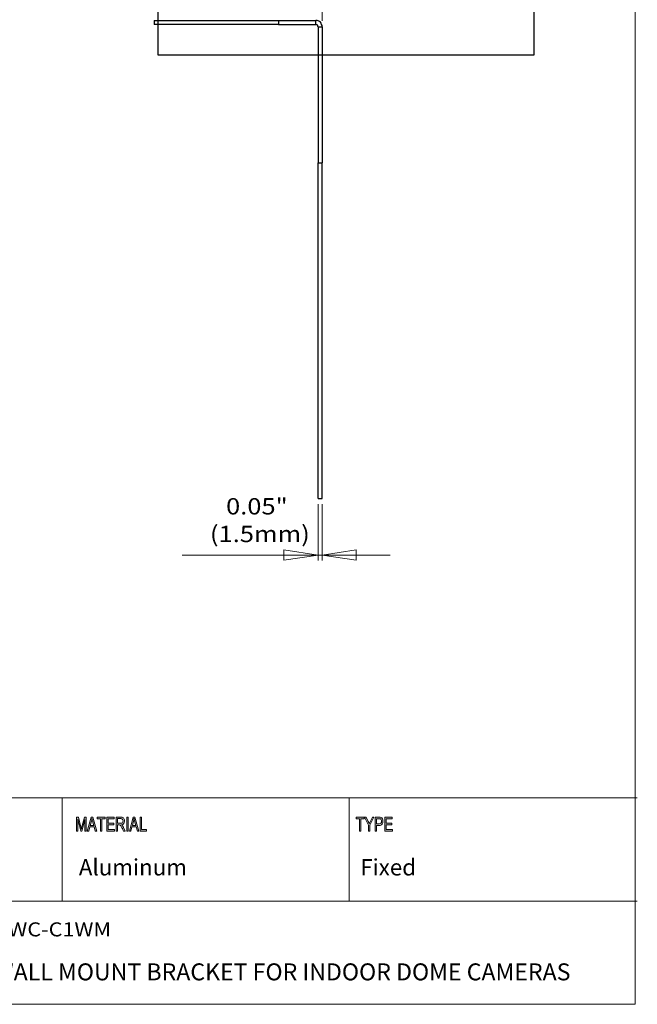
# Model space of a CAD drawing. Units: inches. Extents: x 12 to 408, y 12 to 285.
# Drawn here: x 299 to 408, y 12 to 186 of the extents above; entities that cross this region are included whole.
import ezdxf

# ---------------------------------------------------------------- set-up
doc = ezdxf.new("R2010")
doc.units = ezdxf.units.IN
doc.header["$MEASUREMENT"] = 0
doc.layers.add('_U+B808_U+C774_U+C5B4 1', color=7, linetype='Continuous')
picture_1 = doc.add_image_def('image1.png', size_in_pixel=(324, 478))

# ---------------------------------------------------------------- blocks, each defined once
blk = doc.blocks.new('block 2')
at = {"layer": '_U+B808_U+C774_U+C5B4 1', "lineweight": 0}
blk.add_lwpolyline([(323.61, 179.76), (390.06, 179.76), (390.06, 278.08), (323.61, 278.08), (323.61, 179.76)], dxfattribs=at)
at = {"layer": '_U+B808_U+C774_U+C5B4 1'}
image = blk.add_image(picture_1, insert=(323.61, 179.76), size_in_units=(66.45, 98.31), dxfattribs=at)
blk = doc.blocks.new('block 5')
at = {"layer": '_U+B808_U+C774_U+C5B4 1', "true_color": 0xffffff}
h = blk.add_hatch(color=7, dxfattribs=at)
h.dxf.hatch_style = 2
edge = h.paths.add_edge_path()
edge.add_spline(control_points=[(310.9, 42.58), (310.9, 42.58), (310.68, 42.58), (310.68, 42.58), (310.68, 42.58), (310.68, 44.68), (310.68, 44.68), (310.68, 44.68), (310.67, 44.68), (310.67, 44.68), (310.67, 44.68), (310.15, 42.58), (310.15, 42.58), (310.15, 42.58), (309.94, 42.58), (309.94, 42.58), (309.94, 42.58), (309.42, 44.71), (309.42, 44.71), (309.42, 44.71), (309.41, 44.71), (309.41, 44.71), (309.41, 44.71), (309.41, 42.58), (309.41, 42.58), (309.41, 42.58), (309.18, 42.58), (309.18, 42.58), (309.18, 42.58), (309.18, 45.09), (309.18, 45.09), (309.18, 45.09), (309.54, 45.09), (309.54, 45.09), (309.54, 45.09), (309.97, 43.31), (309.97, 43.31), (310.02, 43.12), (310.04, 42.99), (310.05, 42.94), (310.05, 42.94), (310.06, 42.94), (310.06, 42.94), (310.08, 43.04), (310.11, 43.17), (310.15, 43.34), (310.15, 43.34), (310.58, 45.09), (310.58, 45.09), (310.58, 45.09), (310.9, 45.09), (310.9, 45.09), (310.9, 45.09), (310.9, 42.58), (310.9, 42.58)], knot_values=[0, 0, 0, 0, 1, 1, 1, 2, 2, 2, 3, 3, 3, 4, 4, 4, 5, 5, 5, 6, 6, 6, 7, 7, 7, 8, 8, 8, 9, 9, 9, 10, 10, 10, 11, 11, 11, 12, 12, 12, 13, 13, 13, 14, 14, 14, 15, 15, 15, 16, 16, 16, 17, 17, 17, 18, 18, 18, 18], degree=3, periodic=1)
h.paths.add_polyline_path([(312.78, 42.58), (312.51, 42.58), (312.3, 43.34), (311.55, 43.34), (311.35, 42.58), (311.09, 42.58), (311.79, 45.09), (312.05, 45.09)])
edge = h.paths.add_edge_path()
edge.add_spline(control_points=[(312.23, 43.61), (312.08, 44.15), (312, 44.46), (311.98, 44.53), (311.96, 44.61), (311.94, 44.7), (311.92, 44.83), (311.92, 44.83), (311.91, 44.83), (311.91, 44.83), (311.89, 44.66), (311.86, 44.5), (311.82, 44.36), (311.82, 44.36), (311.61, 43.61), (311.61, 43.61), (311.61, 43.61), (312.23, 43.61), (312.23, 43.61)], knot_values=[0, 0, 0, 0, 1, 1, 1, 2, 2, 2, 3, 3, 3, 4, 4, 4, 5, 5, 5, 6, 6, 6, 6], degree=3, periodic=1)
h.paths.add_polyline_path([(314.27, 44.79), (313.67, 44.79), (313.67, 42.58), (313.43, 42.58), (313.43, 44.79), (312.84, 44.79), (312.84, 45.09), (314.27, 45.09)])
h.paths.add_polyline_path([(315.88, 42.58), (314.53, 42.58), (314.53, 45.09), (315.84, 45.09), (315.84, 44.79), (314.77, 44.79), (314.77, 44.03), (315.77, 44.03), (315.77, 43.73), (314.77, 43.73), (314.77, 42.88), (315.88, 42.88)])
edge = h.paths.add_edge_path()
edge.add_spline(control_points=[(317.81, 42.58), (317.81, 42.58), (317.51, 42.58), (317.51, 42.58), (317.33, 42.98), (317.22, 43.22), (317.17, 43.31), (317.13, 43.4), (317.08, 43.48), (317.03, 43.54), (316.99, 43.6), (316.94, 43.65), (316.9, 43.66), (316.86, 43.68), (316.8, 43.69), (316.73, 43.69), (316.73, 43.69), (316.45, 43.69), (316.45, 43.69), (316.45, 43.69), (316.45, 42.58), (316.45, 42.58), (316.45, 42.58), (316.21, 42.58), (316.21, 42.58), (316.21, 42.58), (316.21, 45.09), (316.21, 45.09), (316.21, 45.09), (317.02, 45.09), (317.02, 45.09), (317.13, 45.09), (317.22, 45.08), (317.29, 45.06), (317.37, 45.04), (317.43, 45), (317.49, 44.94), (317.54, 44.87), (317.58, 44.8), (317.61, 44.7), (317.65, 44.61), (317.66, 44.51), (317.66, 44.4), (317.66, 44.21), (317.62, 44.06), (317.53, 43.95), (317.44, 43.83), (317.32, 43.76), (317.15, 43.73), (317.15, 43.73), (317.15, 43.72), (317.15, 43.72), (317.27, 43.65), (317.39, 43.49), (317.49, 43.26), (317.49, 43.26), (317.81, 42.58), (317.81, 42.58)], knot_values=[0, 0, 0, 0, 1, 1, 1, 2, 2, 2, 3, 3, 3, 4, 4, 4, 5, 5, 5, 6, 6, 6, 7, 7, 7, 8, 8, 8, 9, 9, 9, 10, 10, 10, 11, 11, 11, 12, 12, 12, 13, 13, 13, 14, 14, 14, 15, 15, 15, 16, 16, 16, 17, 17, 17, 18, 18, 18, 19, 19, 19, 19], degree=3, periodic=1)
edge = h.paths.add_edge_path()
edge.add_spline(control_points=[(316.45, 43.99), (316.45, 43.99), (316.97, 43.99), (316.97, 43.99), (317.07, 43.99), (317.15, 44), (317.21, 44.02), (317.27, 44.05), (317.32, 44.09), (317.36, 44.17), (317.4, 44.24), (317.41, 44.32), (317.41, 44.4), (317.41, 44.52), (317.38, 44.61), (317.32, 44.69), (317.26, 44.77), (317.16, 44.81), (317.03, 44.81), (317.03, 44.81), (316.45, 44.81), (316.45, 44.81), (316.45, 44.81), (316.45, 43.99), (316.45, 43.99)], knot_values=[0, 0, 0, 0, 1, 1, 1, 2, 2, 2, 3, 3, 3, 4, 4, 4, 5, 5, 5, 6, 6, 6, 7, 7, 7, 8, 8, 8, 8], degree=3, periodic=1)
h.paths.add_polyline_path([(318.31, 42.58), (318.07, 42.58), (318.07, 45.09), (318.31, 45.09)])
h.paths.add_polyline_path([(320.23, 42.58), (319.96, 42.58), (319.75, 43.34), (318.99, 43.34), (318.79, 42.58), (318.54, 42.58), (319.23, 45.09), (319.49, 45.09)])
edge = h.paths.add_edge_path()
edge.add_spline(control_points=[(319.67, 43.61), (319.52, 44.15), (319.44, 44.46), (319.42, 44.53), (319.4, 44.61), (319.38, 44.7), (319.36, 44.83), (319.36, 44.83), (319.35, 44.83), (319.35, 44.83), (319.33, 44.66), (319.3, 44.5), (319.26, 44.36), (319.26, 44.36), (319.06, 43.61), (319.06, 43.61), (319.06, 43.61), (319.67, 43.61), (319.67, 43.61)], knot_values=[0, 0, 0, 0, 1, 1, 1, 2, 2, 2, 3, 3, 3, 4, 4, 4, 5, 5, 5, 6, 6, 6, 6], degree=3, periodic=1)
h.paths.add_polyline_path([(321.55, 42.58), (320.42, 42.58), (320.42, 45.09), (320.66, 45.09), (320.66, 42.88), (321.55, 42.88)])
at = {"layer": '_U+B808_U+C774_U+C5B4 1', "color": 7, "lineweight": 18, "true_color": 0xffffff}
for points in [[(223.02, 48.47), (408.34, 48.47)], [(306.67, 30.2), (306.67, 48.47)], [(223.02, 30.2), (408.34, 30.2)]]:
    blk.add_lwpolyline(points, dxfattribs=at)
at = {"layer": '_U+B808_U+C774_U+C5B4 1', "lineweight": 0}
for points in [[(312.78, 42.58), (312.51, 42.58), (312.3, 43.34), (311.55, 43.34), (311.35, 42.58), (311.09, 42.58), (311.79, 45.09), (312.05, 45.09), (312.78, 42.58)], [(314.27, 44.79), (313.67, 44.79), (313.67, 42.58), (313.43, 42.58), (313.43, 44.79), (312.84, 44.79), (312.84, 45.09), (314.27, 45.09), (314.27, 44.79)], [(315.88, 42.58), (314.53, 42.58), (314.53, 45.09), (315.84, 45.09), (315.84, 44.79), (314.77, 44.79), (314.77, 44.03), (315.77, 44.03), (315.77, 43.73), (314.77, 43.73), (314.77, 42.88), (315.88, 42.88), (315.88, 42.58)], [(318.31, 42.58), (318.07, 42.58), (318.07, 45.09), (318.31, 45.09), (318.31, 42.58)], [(320.23, 42.58), (319.96, 42.58), (319.75, 43.34), (318.99, 43.34), (318.79, 42.58), (318.54, 42.58), (319.23, 45.09), (319.49, 45.09), (320.23, 42.58)], [(321.55, 42.58), (320.42, 42.58), (320.42, 45.09), (320.66, 45.09), (320.66, 42.88), (321.55, 42.88), (321.55, 42.58)]]:
    blk.add_lwpolyline(points, dxfattribs=at)
for points, knots in [([(310.9, 42.58), (310.9, 42.58), (310.68, 42.58), (310.68, 42.58), (310.68, 42.58), (310.68, 44.68), (310.68, 44.68), (310.68, 44.68), (310.67, 44.68), (310.67, 44.68), (310.67, 44.68), (310.15, 42.58), (310.15, 42.58), (310.15, 42.58), (309.94, 42.58), (309.94, 42.58), (309.94, 42.58), (309.42, 44.71), (309.42, 44.71), (309.42, 44.71), (309.41, 44.71), (309.41, 44.71), (309.41, 44.71), (309.41, 42.58), (309.41, 42.58), (309.41, 42.58), (309.18, 42.58), (309.18, 42.58), (309.18, 42.58), (309.18, 45.09), (309.18, 45.09), (309.18, 45.09), (309.54, 45.09), (309.54, 45.09), (309.54, 45.09), (309.97, 43.31), (309.97, 43.31), (310.02, 43.12), (310.04, 42.99), (310.05, 42.94), (310.05, 42.94), (310.06, 42.94), (310.06, 42.94), (310.08, 43.04), (310.11, 43.17), (310.15, 43.34), (310.15, 43.34), (310.58, 45.09), (310.58, 45.09), (310.58, 45.09), (310.9, 45.09), (310.9, 45.09), (310.9, 45.09), (310.9, 42.58), (310.9, 42.58)], [0, 0, 0, 0, 1, 1, 1, 2, 2, 2, 3, 3, 3, 4, 4, 4, 5, 5, 5, 6, 6, 6, 7, 7, 7, 8, 8, 8, 9, 9, 9, 10, 10, 10, 11, 11, 11, 12, 12, 12, 13, 13, 13, 14, 14, 14, 15, 15, 15, 16, 16, 16, 17, 17, 17, 18, 18, 18, 18]), ([(312.23, 43.61), (312.08, 44.15), (312, 44.46), (311.98, 44.53), (311.96, 44.61), (311.94, 44.7), (311.92, 44.83), (311.92, 44.83), (311.91, 44.83), (311.91, 44.83), (311.89, 44.66), (311.86, 44.5), (311.82, 44.36), (311.82, 44.36), (311.61, 43.61), (311.61, 43.61), (311.61, 43.61), (312.23, 43.61), (312.23, 43.61)], [0, 0, 0, 0, 1, 1, 1, 2, 2, 2, 3, 3, 3, 4, 4, 4, 5, 5, 5, 6, 6, 6, 6]), ([(317.81, 42.58), (317.81, 42.58), (317.51, 42.58), (317.51, 42.58), (317.33, 42.98), (317.22, 43.22), (317.17, 43.31), (317.13, 43.4), (317.08, 43.48), (317.03, 43.54), (316.99, 43.6), (316.94, 43.65), (316.9, 43.66), (316.86, 43.68), (316.8, 43.69), (316.73, 43.69), (316.73, 43.69), (316.45, 43.69), (316.45, 43.69), (316.45, 43.69), (316.45, 42.58), (316.45, 42.58), (316.45, 42.58), (316.21, 42.58), (316.21, 42.58), (316.21, 42.58), (316.21, 45.09), (316.21, 45.09), (316.21, 45.09), (317.02, 45.09), (317.02, 45.09), (317.13, 45.09), (317.22, 45.08), (317.29, 45.06), (317.37, 45.04), (317.43, 45), (317.49, 44.94), (317.54, 44.87), (317.58, 44.8), (317.61, 44.7), (317.65, 44.61), (317.66, 44.51), (317.66, 44.4), (317.66, 44.21), (317.62, 44.06), (317.53, 43.95), (317.44, 43.83), (317.32, 43.76), (317.15, 43.73), (317.15, 43.73), (317.15, 43.72), (317.15, 43.72), (317.27, 43.65), (317.39, 43.49), (317.49, 43.26), (317.49, 43.26), (317.81, 42.58), (317.81, 42.58)], [0, 0, 0, 0, 1, 1, 1, 2, 2, 2, 3, 3, 3, 4, 4, 4, 5, 5, 5, 6, 6, 6, 7, 7, 7, 8, 8, 8, 9, 9, 9, 10, 10, 10, 11, 11, 11, 12, 12, 12, 13, 13, 13, 14, 14, 14, 15, 15, 15, 16, 16, 16, 17, 17, 17, 18, 18, 18, 19, 19, 19, 19]), ([(316.45, 43.99), (316.45, 43.99), (316.97, 43.99), (316.97, 43.99), (317.07, 43.99), (317.15, 44), (317.21, 44.02), (317.27, 44.05), (317.32, 44.09), (317.36, 44.17), (317.4, 44.24), (317.41, 44.32), (317.41, 44.4), (317.41, 44.52), (317.38, 44.61), (317.32, 44.69), (317.26, 44.77), (317.16, 44.81), (317.03, 44.81), (317.03, 44.81), (316.45, 44.81), (316.45, 44.81), (316.45, 44.81), (316.45, 43.99), (316.45, 43.99)], [0, 0, 0, 0, 1, 1, 1, 2, 2, 2, 3, 3, 3, 4, 4, 4, 5, 5, 5, 6, 6, 6, 7, 7, 7, 8, 8, 8, 8]), ([(319.67, 43.61), (319.52, 44.15), (319.44, 44.46), (319.42, 44.53), (319.4, 44.61), (319.38, 44.7), (319.36, 44.83), (319.36, 44.83), (319.35, 44.83), (319.35, 44.83), (319.33, 44.66), (319.3, 44.5), (319.26, 44.36), (319.26, 44.36), (319.06, 43.61), (319.06, 43.61), (319.06, 43.61), (319.67, 43.61), (319.67, 43.61)], [0, 0, 0, 0, 1, 1, 1, 2, 2, 2, 3, 3, 3, 4, 4, 4, 5, 5, 5, 6, 6, 6, 6])]:
    blk.add_open_spline(points, degree=3, knots=knots, dxfattribs=at)
at = {"layer": '_U+B808_U+C774_U+C5B4 1', "color": 7, "true_color": 0xffffff, "insert": (294.49, 24), "char_height": 2.4787, "attachment_point": 7}
blk.add_mtext('\\f12 pt. Helvetica* 45 Light   02472|b0|i0|c0|p34;\\W1.13196;DWC-C1WM', dxfattribs=at)
blk = doc.blocks.new('block 4')
at = {"layer": '_U+B808_U+C774_U+C5B4 1'}
blk.add_blockref('block 5', (0, 0), dxfattribs=at)
blk = doc.blocks.new('block 3')
at = {"layer": '_U+B808_U+C774_U+C5B4 1'}
blk.add_blockref('block 4', (0, 0), dxfattribs=at)
at = {"layer": '_U+B808_U+C774_U+C5B4 1', "color": 7, "true_color": 0xffffff, "insert": (294.49, 16.23), "char_height": 2.9972, "attachment_point": 7}
blk.add_mtext('\\f12 pt. Helvetica* 45 Light   02472|b0|i0|c0|p34;\\W1;WALL MOUNT BRACKET FOR INDOOR DOME CAMERAS', dxfattribs=at)
blk = doc.blocks.new('block 6')
at = {"layer": '_U+B808_U+C774_U+C5B4 1', "true_color": 0xffffff}
h = blk.add_hatch(color=7, dxfattribs=at)
h.dxf.hatch_style = 2
h.paths.add_polyline_path([(359.24, 42.58), (359.24, 44.79), (358.64, 44.79), (358.64, 45.09), (360.07, 45.09), (360.07, 44.79), (359.48, 44.79), (359.48, 42.58)])
h = blk.add_hatch(color=7, dxfattribs=at)
h.dxf.hatch_style = 2
edge = h.paths.add_edge_path()
edge.add_spline(control_points=[(360.82, 42.58), (360.82, 42.58), (360.82, 43.64), (360.82, 43.64), (360.82, 43.64), (360.13, 45.09), (360.13, 45.09), (360.13, 45.09), (360.42, 45.09), (360.42, 45.09), (360.42, 45.09), (360.77, 44.33), (360.77, 44.33), (360.84, 44.18), (360.9, 44.04), (360.96, 43.91), (361.01, 44.04), (361.08, 44.19), (361.15, 44.35), (361.15, 44.35), (361.51, 45.09), (361.51, 45.09), (361.51, 45.09), (361.78, 45.09), (361.78, 45.09), (361.78, 45.09), (361.06, 43.64), (361.06, 43.64), (361.06, 43.64), (361.06, 42.58), (361.06, 42.58), (361.06, 42.58), (360.82, 42.58), (360.82, 42.58)], knot_values=[0, 0, 0, 0, 1, 1, 1, 2, 2, 2, 3, 3, 3, 4, 4, 4, 5, 5, 5, 6, 6, 6, 7, 7, 7, 8, 8, 8, 9, 9, 9, 10, 10, 10, 11, 11, 11, 11], degree=3, periodic=1)
h = blk.add_hatch(color=7, dxfattribs=at)
h.dxf.hatch_style = 2
edge = h.paths.add_edge_path()
edge.add_spline(control_points=[(361.99, 42.58), (361.99, 42.58), (361.99, 45.09), (361.99, 45.09), (361.99, 45.09), (362.67, 45.09), (362.67, 45.09), (362.83, 45.09), (362.95, 45.07), (363.03, 45.04), (363.13, 45), (363.22, 44.92), (363.28, 44.8), (363.34, 44.68), (363.37, 44.54), (363.37, 44.37), (363.37, 44.14), (363.32, 43.96), (363.22, 43.81), (363.12, 43.67), (362.94, 43.6), (362.69, 43.6), (362.69, 43.6), (362.23, 43.6), (362.23, 43.6), (362.23, 43.6), (362.23, 42.58), (362.23, 42.58), (362.23, 42.58), (361.99, 42.58), (361.99, 42.58)], knot_values=[0, 0, 0, 0, 1, 1, 1, 2, 2, 2, 3, 3, 3, 4, 4, 4, 5, 5, 5, 6, 6, 6, 7, 7, 7, 8, 8, 8, 9, 9, 9, 10, 10, 10, 10], degree=3, periodic=1)
edge = h.paths.add_edge_path()
edge.add_spline(control_points=[(362.23, 43.9), (362.23, 43.9), (362.7, 43.9), (362.7, 43.9), (362.85, 43.9), (362.95, 43.93), (363.02, 44.01), (363.09, 44.09), (363.12, 44.2), (363.12, 44.35), (363.12, 44.45), (363.11, 44.54), (363.07, 44.61), (363.04, 44.68), (363, 44.73), (362.95, 44.75), (362.9, 44.78), (362.82, 44.79), (362.69, 44.79), (362.69, 44.79), (362.23, 44.79), (362.23, 44.79), (362.23, 44.79), (362.23, 43.9), (362.23, 43.9)], knot_values=[0, 0, 0, 0, 1, 1, 1, 2, 2, 2, 3, 3, 3, 4, 4, 4, 5, 5, 5, 6, 6, 6, 7, 7, 7, 8, 8, 8, 8], degree=3, periodic=1)
h = blk.add_hatch(color=7, dxfattribs=at)
h.dxf.hatch_style = 2
h.paths.add_polyline_path([(363.68, 42.58), (363.68, 45.09), (364.98, 45.09), (364.98, 44.79), (363.92, 44.79), (363.92, 44.03), (364.92, 44.03), (364.92, 43.73), (363.92, 43.73), (363.92, 42.88), (365.03, 42.88), (365.03, 42.58)])
at = {"layer": '_U+B808_U+C774_U+C5B4 1', "lineweight": 0}
for points in [[(359.24, 42.58), (359.24, 44.79), (358.64, 44.79), (358.64, 45.09), (360.07, 45.09), (360.07, 44.79), (359.48, 44.79), (359.48, 42.58), (359.24, 42.58)], [(363.68, 42.58), (363.68, 45.09), (364.98, 45.09), (364.98, 44.79), (363.92, 44.79), (363.92, 44.03), (364.92, 44.03), (364.92, 43.73), (363.92, 43.73), (363.92, 42.88), (365.03, 42.88), (365.03, 42.58), (363.68, 42.58)]]:
    blk.add_lwpolyline(points, dxfattribs=at)
for points, knots in [([(360.82, 42.58), (360.82, 42.58), (360.82, 43.64), (360.82, 43.64), (360.82, 43.64), (360.13, 45.09), (360.13, 45.09), (360.13, 45.09), (360.42, 45.09), (360.42, 45.09), (360.42, 45.09), (360.77, 44.33), (360.77, 44.33), (360.84, 44.18), (360.9, 44.04), (360.96, 43.91), (361.01, 44.04), (361.08, 44.19), (361.15, 44.35), (361.15, 44.35), (361.51, 45.09), (361.51, 45.09), (361.51, 45.09), (361.78, 45.09), (361.78, 45.09), (361.78, 45.09), (361.06, 43.64), (361.06, 43.64), (361.06, 43.64), (361.06, 42.58), (361.06, 42.58), (361.06, 42.58), (360.82, 42.58), (360.82, 42.58)], [0, 0, 0, 0, 1, 1, 1, 2, 2, 2, 3, 3, 3, 4, 4, 4, 5, 5, 5, 6, 6, 6, 7, 7, 7, 8, 8, 8, 9, 9, 9, 10, 10, 10, 11, 11, 11, 11]), ([(361.99, 42.58), (361.99, 42.58), (361.99, 45.09), (361.99, 45.09), (361.99, 45.09), (362.67, 45.09), (362.67, 45.09), (362.83, 45.09), (362.95, 45.07), (363.03, 45.04), (363.13, 45), (363.22, 44.92), (363.28, 44.8), (363.34, 44.68), (363.37, 44.54), (363.37, 44.37), (363.37, 44.14), (363.32, 43.96), (363.22, 43.81), (363.12, 43.67), (362.94, 43.6), (362.69, 43.6), (362.69, 43.6), (362.23, 43.6), (362.23, 43.6), (362.23, 43.6), (362.23, 42.58), (362.23, 42.58), (362.23, 42.58), (361.99, 42.58), (361.99, 42.58)], [0, 0, 0, 0, 1, 1, 1, 2, 2, 2, 3, 3, 3, 4, 4, 4, 5, 5, 5, 6, 6, 6, 7, 7, 7, 8, 8, 8, 9, 9, 9, 10, 10, 10, 10]), ([(362.23, 43.9), (362.23, 43.9), (362.7, 43.9), (362.7, 43.9), (362.85, 43.9), (362.95, 43.93), (363.02, 44.01), (363.09, 44.09), (363.12, 44.2), (363.12, 44.35), (363.12, 44.45), (363.11, 44.54), (363.07, 44.61), (363.04, 44.68), (363, 44.73), (362.95, 44.75), (362.9, 44.78), (362.82, 44.79), (362.69, 44.79), (362.69, 44.79), (362.23, 44.79), (362.23, 44.79), (362.23, 44.79), (362.23, 43.9), (362.23, 43.9)], [0, 0, 0, 0, 1, 1, 1, 2, 2, 2, 3, 3, 3, 4, 4, 4, 5, 5, 5, 6, 6, 6, 7, 7, 7, 8, 8, 8, 8])]:
    blk.add_open_spline(points, degree=3, knots=knots, dxfattribs=at)

msp = doc.modelspace()

# ---------------------------------------------------------------- linework, layer by layer
at = {"layer": '_U+B808_U+C774_U+C5B4 1', "color": 7, "lineweight": 18, "true_color": 0xffffff}
for points in [[(407.99, 284.97), (407.99, 11.99)], [(352.64, 185.81), (352.64, 196.92)], [(351.9, 100.4), (351.9, 90.42)], [(352.64, 100.4), (352.64, 90.42)], [(345.86, 92.32), (351.9, 91.4)], [(345.86, 90.52), (345.86, 92.32)], [(352.64, 91.4), (358.63, 92.32)], [(358.63, 92.32), (358.63, 90.52)], [(351.9, 91.4), (327.84, 91.4)], [(351.9, 91.4), (345.86, 90.52)], [(352.64, 91.4), (351.9, 91.4)], [(358.63, 90.52), (352.64, 91.4)], [(352.64, 91.4), (364.63, 91.4)], [(357.38, 30.2), (357.38, 48.47)], [(11.99, 11.99), (407.99, 11.99)]]:
    msp.add_lwpolyline(points, dxfattribs=at)
at = {"layer": '_U+B808_U+C774_U+C5B4 1', "color": 7, "lineweight": 25, "true_color": 0xffffff}
for points in [[(322.9, 185.91), (322.93, 185.91), (323.04, 185.91), (323.25, 185.91), (323.53, 185.91), (323.89, 185.91), (324.31, 185.91), (324.8, 185.91), (325.4, 185.91), (326.04, 185.91), (326.78, 185.91), (327.55, 185.91), (328.4, 185.91), (329.32, 185.91), (330.31, 185.91), (331.33, 185.91), (332.39, 185.91), (333.52, 185.91), (334.65, 185.91), (335.84, 185.91), (337.08, 185.91), (338.35, 185.91), (339.62, 185.91), (340.92, 185.91), (342.23, 185.91), (343.54, 185.91), (344.88, 185.91)], [(322.9, 185.91), (322.9, 185.17)], [(344.88, 185.17), (343.54, 185.17), (342.23, 185.17), (340.92, 185.17), (339.62, 185.17), (338.35, 185.17), (337.08, 185.17), (335.84, 185.17), (334.65, 185.17), (333.52, 185.17), (332.39, 185.17), (331.33, 185.17), (330.31, 185.17), (329.32, 185.17), (328.4, 185.17), (327.55, 185.17), (326.78, 185.17), (326.04, 185.17), (325.4, 185.17), (324.8, 185.17), (324.31, 185.17), (323.89, 185.17), (323.53, 185.17), (323.25, 185.17), (323.04, 185.17), (322.93, 185.17), (322.9, 185.17)], [(344.88, 185.91), (351.51, 185.91)], [(344.88, 185.91), (344.88, 185.17)], [(344.88, 185.17), (351.51, 185.17)], [(351.51, 185.17), (351.51, 185.91)], [(352.64, 184.78), (352.6, 185.03), (352.53, 185.21), (352.42, 185.42), (352.32, 185.6), (352.14, 185.74), (351.93, 185.84), (351.72, 185.88), (351.51, 185.91)], [(351.9, 184.78), (351.86, 184.86), (351.86, 184.93), (351.83, 185), (351.79, 185.07), (351.72, 185.1), (351.65, 185.14), (351.58, 185.17), (351.51, 185.17)], [(351.9, 184.78), (351.9, 160.76)], [(351.9, 184.78), (352.64, 184.78)], [(352.64, 184.78), (352.64, 160.76)], [(351.9, 101.42), (351.9, 101.46), (351.9, 101.56), (351.9, 101.78), (351.9, 102.02), (351.9, 102.38), (351.9, 102.8), (351.9, 103.29), (351.9, 103.86), (351.9, 104.49), (351.9, 105.16), (351.9, 105.94), (351.9, 106.79), (351.9, 107.7), (351.9, 108.66), (351.9, 109.68), (351.9, 110.77), (351.9, 111.9), (351.9, 113.1), (351.9, 114.34), (351.9, 115.64), (351.9, 116.98), (351.9, 118.36), (351.9, 119.77), (351.9, 121.21), (351.9, 122.7), (351.9, 124.18), (351.9, 125.73), (351.9, 127.28), (351.9, 128.87), (351.9, 130.46), (351.9, 132.04), (351.9, 133.63), (351.9, 135.26), (351.9, 136.88), (351.9, 138.47), (351.9, 140.05), (351.9, 141.64), (351.9, 143.23), (351.9, 144.78), (351.9, 146.3), (351.9, 147.81), (351.9, 149.3), (351.9, 150.74), (351.9, 152.15), (351.9, 153.53), (351.9, 154.83), (351.9, 156.14), (351.9, 157.37), (351.9, 158.54), (351.9, 159.67), (351.9, 160.76)], [(351.9, 160.76), (352.64, 160.76)], [(352.64, 101.42), (352.64, 101.46), (352.64, 101.56), (352.64, 101.78), (352.64, 102.02), (352.64, 102.38), (352.64, 102.8), (352.64, 103.29), (352.64, 103.86), (352.64, 104.49), (352.64, 105.16), (352.64, 105.94), (352.64, 106.79), (352.64, 107.7), (352.64, 108.66), (352.64, 109.68), (352.64, 110.77), (352.64, 111.9), (352.64, 113.1), (352.64, 114.34), (352.64, 115.64), (352.64, 116.98), (352.64, 118.36), (352.64, 119.77), (352.64, 121.21), (352.64, 122.7), (352.64, 124.18), (352.64, 125.73), (352.64, 127.28), (352.64, 128.87), (352.64, 130.46), (352.64, 132.04), (352.64, 133.63), (352.64, 135.26), (352.64, 136.88), (352.64, 138.47), (352.64, 140.05), (352.64, 141.64), (352.64, 143.23), (352.64, 144.78), (352.64, 146.3), (352.64, 147.81), (352.64, 149.3), (352.64, 150.74), (352.64, 152.15), (352.64, 153.53), (352.64, 154.83), (352.64, 156.14), (352.64, 157.37), (352.64, 158.54), (352.64, 159.67), (352.64, 160.76)], [(351.9, 101.42), (352.64, 101.42)]]:
    msp.add_lwpolyline(points, dxfattribs=at)

# ---------------------------------------------------------------- block references
at = {"layer": '_U+B808_U+C774_U+C5B4 1'}
for name in ['block 2', 'block 3', 'block 6']:
    msp.add_blockref(name, (0, 0), dxfattribs=at)

# ---------------------------------------------------------------- texts
at = {"layer": '_U+B808_U+C774_U+C5B4 1', "color": 7, "true_color": 0xffffff, "attachment_point": 7}
for s, insert, char_height in [('\\f12 pt. Helvetica* 45 Light   02472|b0|i0|c0|p34;\\W1.14488;0.05"', (335.63, 98.58), 2.8868), ('\\f12 pt. Helvetica* 45 Light   02472|b0|i0|c0|p34;\\W1.14488;(1.5mm)', (332.78, 93.69), 2.8868), ('\\f12 pt. Helvetica* 45 Light   02472|b0|i0|c0|p34;\\W1;Aluminum', (309.6, 34.77), 2.8918), ('\\f12 pt. Helvetica* 45 Light   02472|b0|i0|c0|p34;\\W1;Fixed', (359.36, 34.77), 2.8918)]:
    msp.add_mtext(s, dxfattribs=dict(at, insert=insert, char_height=char_height))

doc.saveas('drawing.dxf')
